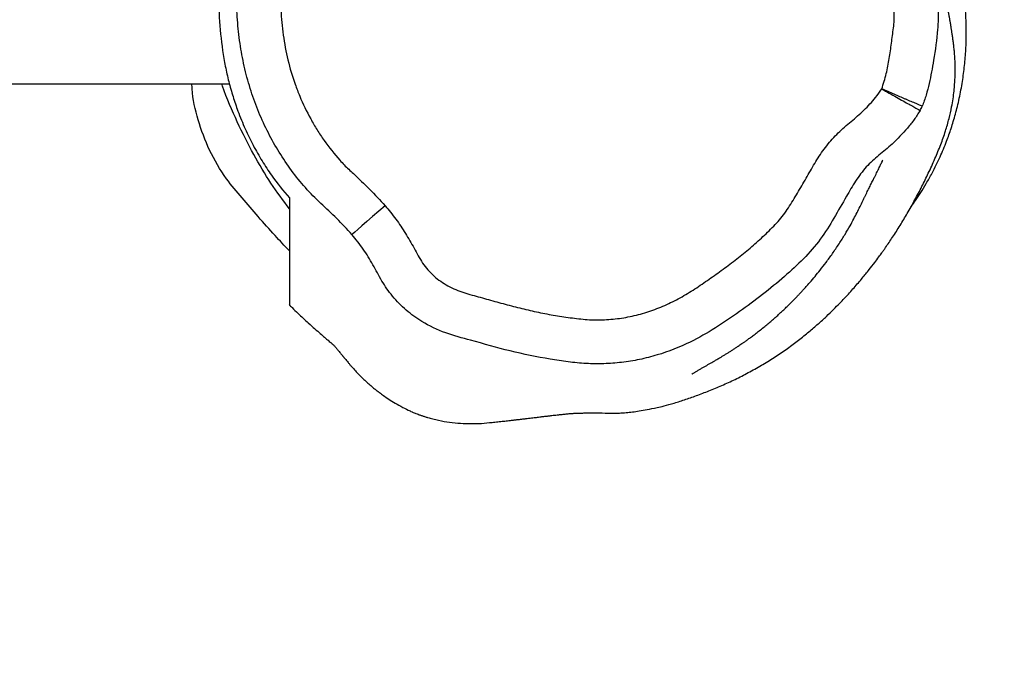
# Model space of a CAD drawing. Units: millimetres. Extents: x -4534 to 405956, y -3372 to 4565.
# Drawn here: x 474 to 698, y 2161 to 2305 of the extents above; entities that cross this region are included whole.
import ezdxf

# ---------------------------------------------------------------- set-up
doc = ezdxf.new("R2010")
doc.units = ezdxf.units.MM
doc.layers.add('Opvangzone', color=7, linetype='Continuous', true_color=0x00a19a)
doc.layers.add('Toestel 2D', color=7, linetype='Continuous', lineweight=20)

# ---------------------------------------------------------------- blocks, each defined once
blk = doc.blocks.new('RB2310_')
at = {"color": 7, "linetype": 'Continuous', "lineweight": 25}
blk.add_line((-3131.25, 4064.18), (-2651.13, 4064.18), dxfattribs=at)
at = {"color": 7, "linetype": 'Continuous', "lineweight": 25, "flags": 128}
blk.add_lwpolyline([(-2615.74, 4036.47), (-2617.18, 4035.21), (-2618.58, 4033.99), (-2619.86, 4032.87), (-2621, 4031.88), (-2621.93, 4031.06), (-2622.64, 4030.45), (-2623.09, 4030.05), (-2623.27, 4029.9)], dxfattribs=at)
at = {"color": 7, "linetype": 'Continuous', "lineweight": 25}
for points, knots in [([(-2623.27, 4029.9), (-2624.4, 4031.13), (-2626.66, 4033.6), (-2630.38, 4036.95), (-2633.92, 4040.51), (-2637.05, 4044.44), (-2639.86, 4048.6), (-2642.34, 4053.02), (-2644.49, 4057.66), (-2646.28, 4062.53), (-2647.67, 4067.57), (-2648.67, 4072.76), (-2649.3, 4078.06), (-2649.6, 4083.61), (-2649.47, 4089.37), (-2648.85, 4095.35), (-2647.73, 4101.31), (-2646.12, 4107.25), (-2644.01, 4113.08), (-2641.46, 4118.82), (-2638.53, 4124.43), (-2634.5, 4130.95), (-2629.04, 4138.12), (-2623.56, 4143.78), (-2619.57, 4147.45), (-2617.24, 4149.3), (-2614.68, 4150.89), (-2611.56, 4152.36), (-2607.89, 4153.59), (-2603.69, 4154.46), (-2599.44, 4155.12), (-2594.19, 4156.27), (-2587.98, 4158.04), (-2582.18, 4160.41), (-2577.65, 4162.54), (-2574.1, 4163.89), (-2570.37, 4164.8), (-2566.72, 4165.18), (-2563.28, 4165.1), (-2558.95, 4164.53), (-2554.19, 4163.16), (-2549.16, 4161), (-2544.82, 4158.69), (-2540.63, 4156.05), (-2535.69, 4152.48), (-2529.82, 4148.29), (-2523.11, 4143.35), (-2516.65, 4138.07), (-2510.7, 4132.57), (-2506.39, 4127.57), (-2503.35, 4123.49), (-2501.56, 4120.38), (-2500.56, 4117.26), (-2499.68, 4113.36), (-2499.11, 4108.23), (-2497.65, 4102.06), (-2495.95, 4096.88), (-2494.03, 4092.88), (-2492.44, 4089.89), (-2491.14, 4086.74), (-2490.29, 4083.42), (-2489.94, 4080), (-2490.23, 4075.35), (-2490.95, 4070.1), (-2491.87, 4065.12), (-2492.73, 4061.62), (-2493.36, 4059.93), (-2493.68, 4059.08)], [0, 0, 0, 0, 0.014932, 0.029875, 0.044786, 0.059706, 0.074666, 0.089627, 0.104985, 0.120343, 0.135975, 0.151611, 0.167598, 0.183583, 0.201312, 0.219041, 0.237242, 0.255443, 0.274022, 0.292607, 0.311568, 0.330526, 0.361045, 0.391972, 0.400741, 0.409499, 0.418549, 0.427602, 0.440313, 0.453036, 0.465896, 0.47875, 0.501033, 0.523502, 0.534661, 0.545803, 0.557357, 0.568903, 0.578466, 0.588031, 0.607929, 0.622445, 0.636966, 0.651816, 0.666673, 0.691458, 0.716236, 0.741141, 0.766026, 0.788532, 0.800054, 0.811522, 0.820351, 0.8292, 0.847263, 0.866413, 0.885779, 0.895877, 0.905981, 0.916125, 0.926261, 0.936475, 0.946695, 0.967824, 0.983823, 0.991919, 1, 1, 1, 1]), ([(-2502.86, 4063.03), (-2502.5, 4064.19), (-2501.78, 4066.46), (-2501.23, 4069.37), (-2500.78, 4072.26), (-2500.47, 4075.16), (-2500.01, 4078.05), (-2500.02, 4080.1), (-2500.18, 4081.56), (-2500.49, 4082.99), (-2501.07, 4084.65), (-2502.63, 4087.8), (-2505.09, 4092.6), (-2506.96, 4098.37), (-2508.19, 4103.18), (-2508.8, 4106.21), (-2509.18, 4108.63), (-2509.43, 4110.79), (-2509.92, 4113.24), (-2510.48, 4115.8), (-2511.99, 4118.37), (-2514.03, 4121.07), (-2516.22, 4123.65), (-2518.08, 4125.61), (-2519.99, 4127.51), (-2521.98, 4129.34), (-2524.02, 4131.11), (-2526.09, 4132.84), (-2528.19, 4134.54), (-2530.32, 4136.2), (-2532.46, 4137.84), (-2535.17, 4139.86), (-2538.5, 4142.17), (-2540.96, 4143.94), (-2543.41, 4145.74), (-2545.88, 4147.51), (-2549.29, 4149.7), (-2552.84, 4151.65), (-2556.55, 4153.31), (-2559.77, 4154.37), (-2562.42, 4154.91), (-2564.44, 4155.14), (-2566.47, 4155.15), (-2569.04, 4154.88), (-2571.48, 4154.2), (-2573.77, 4153.33), (-2576, 4152.3), (-2578.77, 4151), (-2582.18, 4149.63), (-2585.64, 4148.4), (-2589.16, 4147.34), (-2592.7, 4146.39), (-2596.28, 4145.54), (-2599.88, 4144.84), (-2603.53, 4144.36), (-2606.9, 4143.43), (-2609.88, 4142.17), (-2612.35, 4140.5), (-2614.48, 4138.56), (-2616.56, 4136.57), (-2618.58, 4134.52), (-2621.17, 4131.69), (-2623.62, 4128.72), (-2626.45, 4124.85), (-2628.55, 4121.62), (-2630.93, 4117.45), (-2633.07, 4113.16), (-2634.96, 4108.74), (-2636.08, 4105.57), (-2636.81, 4103.29), (-2637.46, 4100.98), (-2638.13, 4098.18), (-2638.67, 4095.35), (-2639.09, 4092.5), (-2639.32, 4090.11), (-2639.48, 4087.72), (-2639.56, 4085.32), (-2639.53, 4082.92), (-2639.42, 4080.52), (-2639.23, 4078.13), (-2638.77, 4074.32), (-2637.93, 4069.59), (-2636.55, 4064.97), (-2634.82, 4060.49), (-2633.15, 4057.02), (-2631.21, 4053.71), (-2629.1, 4050.5), (-2627, 4047.86), (-2624.71, 4045.39), (-2622.4, 4043.25), (-2619.2, 4040.25), (-2616.89, 4037.73), (-2615.74, 4036.47)], [0, 0, 0, 0, 0.012389, 0.024351, 0.030329, 0.042285, 0.054241, 0.060229, 0.063219, 0.069211, 0.075199, 0.081184, 0.10512, 0.130352, 0.143101, 0.155882, 0.162021, 0.16816, 0.178125, 0.187689, 0.194653, 0.208482, 0.222311, 0.229221, 0.236131, 0.249953, 0.256863, 0.263772, 0.277592, 0.284501, 0.291411, 0.30523, 0.31905, 0.332872, 0.336327, 0.350147, 0.363971, 0.377799, 0.391631, 0.405476, 0.412391, 0.419308, 0.426227, 0.433147, 0.445731, 0.452, 0.458267, 0.4708, 0.483333, 0.495867, 0.508399, 0.520931, 0.533463, 0.545997, 0.558529, 0.571082, 0.58167, 0.591529, 0.601364, 0.611186, 0.621009, 0.630832, 0.650488, 0.660311, 0.679968, 0.689792, 0.709446, 0.729101, 0.738924, 0.743835, 0.753659, 0.763483, 0.773307, 0.783131, 0.792955, 0.797866, 0.80769, 0.817514, 0.822425, 0.832249, 0.842072, 0.861734, 0.881406, 0.891231, 0.910902, 0.920727, 0.930552, 0.95023, 0.955141, 0.964969, 0.982489, 1, 1, 1, 1]), ([(-2637.49, 4135.04), (-2638.8, 4133.05), (-2641.42, 4129.05), (-2644.53, 4123.01), (-2646.98, 4117.43), (-2648.86, 4112.46), (-2650.53, 4107.11), (-2651.99, 4101.06), (-2653.09, 4094.25), (-2653.64, 4086.79), (-2653.51, 4079.19), (-2652.89, 4072.99), (-2652.08, 4068.16), (-2651.29, 4064.63), (-2650.32, 4061.24), (-2649.09, 4057.62), (-2647.56, 4053.9), (-2645.72, 4050.12), (-2643.72, 4046.6), (-2641.02, 4042.46), (-2638.87, 4039.89), (-2637.49, 4038.24)], [0, 0, 0, 0, 0.081152, 0.163024, 0.213865, 0.264687, 0.317083, 0.36945, 0.430643, 0.49352, 0.554762, 0.617779, 0.64921, 0.680644, 0.713197, 0.745757, 0.788851, 0.831959, 0.876206, 0.920459, 1, 1, 1, 1]), ([(-2637.54, 4013.97), (-2637.32, 4013.75), (-2636.63, 4013.04), (-2635.51, 4011.96), (-2634.27, 4010.78), (-2632.93, 4009.56), (-2631.6, 4008.37), (-2630.36, 4007.29), (-2629.33, 4006.4), (-2628.6, 4005.77), (-2628.19, 4005.41), (-2628.09, 4005.33), (-2627.95, 4005.21), (-2627.84, 4005.11), (-2627.72, 4005.01), (-2627.45, 4004.78), (-2627.26, 4004.59), (-2627.07, 4004.37), (-2626.95, 4004.23), (-2626.79, 4004.04), (-2626.6, 4003.8), (-2626.36, 4003.52), (-2626.1, 4003.2), (-2625.85, 4002.89), (-2625.66, 4002.65), (-2625.54, 4002.5), (-2625.43, 4002.37), (-2625.36, 4002.28), (-2625.28, 4002.18), (-2625.2, 4002.08), (-2625.12, 4001.99), (-2625, 4001.84), (-2624.77, 4001.56), (-2624.46, 4001.18), (-2624.09, 4000.74), (-2623.68, 4000.26), (-2623.13, 3999.62), (-2622.44, 3998.85), (-2621.62, 3997.99), (-2620.77, 3997.14), (-2619.87, 3996.3), (-2619.06, 3995.59), (-2618.32, 3994.97), (-2617.65, 3994.43), (-2617, 3993.94), (-2616.09, 3993.28), (-2614.89, 3992.46), (-2613.4, 3991.54), (-2611.79, 3990.61), (-2610.43, 3989.94), (-2609.71, 3989.63), (-2609.18, 3989.4), (-2608.54, 3989.14), (-2608.09, 3988.97), (-2607.7, 3988.83), (-2607.29, 3988.69), (-2606.71, 3988.5), (-2605.84, 3988.23), (-2604.75, 3987.93), (-2603.06, 3987.54), (-2601, 3987.19), (-2598.56, 3986.94), (-2596.15, 3986.87), (-2593.78, 3986.94), (-2591.74, 3987.15), (-2590.1, 3987.33), (-2588.83, 3987.47), (-2587.83, 3987.57), (-2586.89, 3987.68), (-2586.08, 3987.77), (-2585.39, 3987.85), (-2584.83, 3987.91), (-2584.45, 3987.96), (-2584.09, 3988), (-2583.59, 3988.06), (-2582.97, 3988.13), (-2582.34, 3988.21), (-2581.78, 3988.28), (-2581.17, 3988.35), (-2580.38, 3988.45), (-2579.48, 3988.56), (-2578.66, 3988.66), (-2577.91, 3988.75), (-2577.23, 3988.83), (-2576.73, 3988.88), (-2576.37, 3988.92), (-2576.13, 3988.95), (-2575.91, 3988.97), (-2575.45, 3989.02), (-2575.1, 3989.05), (-2574.74, 3989.09), (-2574.41, 3989.12), (-2574.05, 3989.16), (-2573.69, 3989.19), (-2573.33, 3989.21), (-2572.97, 3989.24), (-2572.62, 3989.26), (-2572.27, 3989.27), (-2572.04, 3989.27), (-2571.5, 3989.29), (-2570.59, 3989.33), (-2569.15, 3989.36), (-2567.12, 3989.37), (-2564.94, 3989.28), (-2563.74, 3989.28), (-2562.6, 3989.3), (-2561.14, 3989.39), (-2559.59, 3989.54), (-2558.02, 3989.76), (-2556.23, 3990.08), (-2554.37, 3990.46), (-2552.31, 3990.92), (-2550, 3991.58), (-2547.41, 3992.41), (-2544.63, 3993.39), (-2541.76, 3994.5), (-2538.81, 3995.74), (-2535.8, 3997.14), (-2532.8, 3998.69), (-2529.84, 4000.37), (-2526.97, 4002.15), (-2524.25, 4004.01), (-2521.72, 4005.9), (-2519.39, 4007.77), (-2517.29, 4009.59), (-2515.4, 4011.32), (-2513.32, 4013.36), (-2511.16, 4015.58), (-2509.02, 4017.96), (-2507.33, 4019.94), (-2505.79, 4021.84), (-2504.55, 4023.44), (-2503.6, 4024.71), (-2502.91, 4025.66), (-2502.41, 4026.36), (-2501.6, 4027.52), (-2500.34, 4029.38), (-2498.68, 4031.97), (-2496.99, 4034.8), (-2495.33, 4037.77), (-2493.74, 4040.8), (-2492.22, 4043.93), (-2490.81, 4047.05), (-2489.47, 4050.25), (-2488.39, 4053.33), (-2487.58, 4056.18), (-2487.02, 4058.65), (-2486.63, 4060.93), (-2486.42, 4062.64), (-2486.28, 4064.23), (-2486.2, 4065.67), (-2486.17, 4067.11), (-2486.18, 4068.47), (-2486.23, 4069.78), (-2486.31, 4070.93), (-2486.38, 4071.8), (-2486.45, 4072.46), (-2486.51, 4072.97), (-2486.56, 4073.39), (-2486.62, 4073.82), (-2486.68, 4074.26), (-2486.74, 4074.7), (-2486.8, 4075.14), (-2486.87, 4075.57), (-2486.93, 4075.98), (-2486.99, 4076.37), (-2487.04, 4076.72), (-2487.09, 4077.02), (-2487.13, 4077.28), (-2487.16, 4077.46), (-2487.21, 4077.78), (-2487.24, 4077.96), (-2487.28, 4078.22), (-2487.34, 4078.51), (-2487.4, 4078.86), (-2487.47, 4079.22), (-2487.54, 4079.6), (-2487.62, 4080), (-2487.7, 4080.42), (-2487.78, 4080.84), (-2487.87, 4081.27), (-2487.96, 4081.72), (-2488.21, 4082.9), (-2488.64, 4084.86), (-2489.13, 4086.95), (-2489.49, 4088.39), (-2489.69, 4089.2), (-2489.89, 4089.97), (-2490.08, 4090.71), (-2490.27, 4091.45), (-2490.47, 4092.2), (-2490.67, 4092.93), (-2490.85, 4093.62), (-2490.99, 4094.1), (-2491.08, 4094.43), (-2491.12, 4094.59), (-2491.21, 4094.89), (-2491.35, 4095.38), (-2491.54, 4096.04), (-2491.81, 4096.95), (-2492.16, 4098.14), (-2492.61, 4099.6), (-2493.16, 4101.29), (-2493.65, 4102.7), (-2494.04, 4103.78), (-2494.3, 4104.46), (-2494.56, 4105.12), (-2494.81, 4105.76), (-2495.07, 4106.39), (-2495.33, 4106.98), (-2495.53, 4107.44), (-2495.7, 4107.8), (-2495.76, 4107.94), (-2495.82, 4108.08), (-2495.89, 4108.23), (-2495.96, 4108.37), (-2496.05, 4108.57), (-2496.25, 4108.98), (-2496.45, 4109.39), (-2496.72, 4109.93), (-2497.2, 4110.86), (-2498.02, 4112.37), (-2499.16, 4114.37), (-2499.97, 4115.64), (-2500.39, 4116.3)], [0, 0, 0, 0, 0.00068, 0.002102, 0.003719, 0.005614, 0.008659, 0.012294, 0.016309, 0.02166, 0.027636, 0.034143, 0.04071, 0.047284, 0.053865, 0.060454, 0.096822, 0.102034, 0.106559, 0.110399, 0.113556, 0.116032, 0.117836, 0.118757, 0.119088, 0.119341, 0.119444, 0.119536, 0.119622, 0.11971, 0.119806, 0.119914, 0.12018, 0.120959, 0.122098, 0.123612, 0.125507, 0.129222, 0.133589, 0.138602, 0.144264, 0.150575, 0.155479, 0.160715, 0.166297, 0.172604, 0.179806, 0.1879, 0.196879, 0.205456, 0.207641, 0.209278, 0.20988, 0.210375, 0.210602, 0.210827, 0.211307, 0.211883, 0.213005, 0.214494, 0.217674, 0.22121, 0.224868, 0.228671, 0.232642, 0.234911, 0.237217, 0.239518, 0.240935, 0.242008, 0.242769, 0.24306, 0.243317, 0.243574, 0.243863, 0.244621, 0.246063, 0.248087, 0.250669, 0.256615, 0.261332, 0.265492, 0.269715, 0.273147, 0.275787, 0.277027, 0.277963, 0.278596, 0.279566, 0.280736, 0.282217, 0.284011, 0.286121, 0.289363, 0.29315, 0.297482, 0.303687, 0.310751, 0.318668, 0.327128, 0.335966, 0.345186, 0.359728, 0.375111, 0.38041, 0.385578, 0.390516, 0.394073, 0.397514, 0.400865, 0.404217, 0.406018, 0.408196, 0.410455, 0.412713, 0.414991, 0.417308, 0.419673, 0.422084, 0.42453, 0.426994, 0.429459, 0.431912, 0.434355, 0.4368, 0.439272, 0.441802, 0.446317, 0.45128, 0.45666, 0.461503, 0.465535, 0.468707, 0.471099, 0.472775, 0.47436, 0.480574, 0.487646, 0.494685, 0.502404, 0.510156, 0.517407, 0.525406, 0.532722, 0.539352, 0.545278, 0.5505, 0.554247, 0.558398, 0.563064, 0.568258, 0.573989, 0.581942, 0.590821, 0.600634, 0.611385, 0.618624, 0.626235, 0.634196, 0.641793, 0.648692, 0.655248, 0.661019, 0.666006, 0.670209, 0.673627, 0.676263, 0.677709, 0.67873, 0.679239, 0.679531, 0.679977, 0.680692, 0.682372, 0.684824, 0.688008, 0.691923, 0.696571, 0.701951, 0.707949, 0.714296, 0.720658, 0.727034, 0.764195, 0.801823, 0.813746, 0.825584, 0.83691, 0.847686, 0.857914, 0.869927, 0.881084, 0.891383, 0.900825, 0.903433, 0.905969, 0.908819, 0.912265, 0.916309, 0.920952, 0.927192, 0.934263, 0.942165, 0.950895, 0.95399, 0.957177, 0.960452, 0.963385, 0.96567, 0.967316, 0.968343, 0.968512, 0.968651, 0.968768, 0.968875, 0.968985, 0.969114, 0.969457, 0.970762, 0.972646, 0.975631, 0.9809, 0.990114, 1, 1, 1, 1]), ([(-2496.18, 4036.28), (-2495.85, 4036.74), (-2495.14, 4037.73), (-2493.96, 4039.51), (-2492.7, 4041.57), (-2491.54, 4043.65), (-2490.5, 4045.68), (-2489.65, 4047.49), (-2488.85, 4049.31), (-2487.98, 4051.49), (-2487.05, 4054.14), (-2486.11, 4057.24), (-2485.22, 4060.82), (-2484.51, 4064.62), (-2484.02, 4068.33), (-2483.73, 4071.9), (-2483.63, 4075.29), (-2483.67, 4078.49), (-2483.86, 4081.75), (-2484.21, 4085.21), (-2484.78, 4088.99), (-2485.58, 4092.93), (-2486.33, 4095.89), (-2486.9, 4097.85), (-2487.35, 4099.3), (-2487.93, 4101.06), (-2488.64, 4103.01), (-2489.22, 4104.52), (-2489.83, 4106), (-2490.43, 4107.37), (-2490.97, 4108.56), (-2491.6, 4109.95), (-2492.16, 4111.21), (-2492.38, 4111.7), (-2492.53, 4112.06), (-2492.68, 4112.4), (-2492.8, 4112.69), (-2492.94, 4113.01), (-2493.05, 4113.28), (-2493.1, 4113.4), (-2493.09, 4113.37), (-2493.09, 4113.36)], [0, 0, 0, 0, 0.029838, 0.064861, 0.103811, 0.146499, 0.178554, 0.20737, 0.232955, 0.258011, 0.297374, 0.340511, 0.384118, 0.426784, 0.466438, 0.505787, 0.541428, 0.573384, 0.60445, 0.638607, 0.675887, 0.716326, 0.75437, 0.763869, 0.772443, 0.787594, 0.794861, 0.802375, 0.810022, 0.817092, 0.823799, 0.83049, 0.844812, 0.860074, 0.876389, 0.892616, 0.908755, 0.924812, 0.956121, 0.98721, 1, 1, 1, 1]), ([(-2637.49, 4026.2), (-2638.58, 4027.36), (-2640.98, 4029.92), (-2644.56, 4033.94), (-2648.26, 4038.21), (-2652.29, 4043.02), (-2655.79, 4048.95), (-2658.33, 4055.88), (-2659.56, 4061.03), (-2659.62, 4063.8), (-2659.63, 4064.18)], [0, 0, 0, 0, 0.106138, 0.23392, 0.358974, 0.483197, 0.651192, 0.815168, 0.974518, 1, 1, 1, 1]), ([(-2637.49, 4035.73), (-2638.9, 4037.63), (-2641.72, 4041.44), (-2645.68, 4048.08), (-2649.36, 4055.44), (-2651.76, 4060.91), (-2652.79, 4064.01), (-2652.84, 4064.18)], [0, 0, 0, 0, 0.242429, 0.484784, 0.734982, 0.984954, 1, 1, 1, 1]), ([(-2615.74, 4036.47), (-2615.31, 4035.97), (-2614.05, 4034.48), (-2612.13, 4031.85), (-2610.09, 4028.52), (-2608.52, 4025.67), (-2607.26, 4023.38), (-2606.04, 4021.85), (-2604.66, 4020.46), (-2603.12, 4019.25), (-2601.46, 4018.21), (-2599.7, 4017.35), (-2597.25, 4016.46), (-2594.09, 4015.65), (-2590.97, 4014.75), (-2587.83, 4013.89), (-2585.31, 4013.23), (-2582.15, 4012.49), (-2578.96, 4011.82), (-2575.76, 4011.28), (-2572.53, 4010.83), (-2569.3, 4010.47), (-2566.03, 4010.49), (-2562.79, 4010.76), (-2559.57, 4011.29), (-2556.42, 4012.16), (-2553.97, 4013.04), (-2551.57, 4014.04), (-2548.64, 4015.48), (-2545.31, 4017.53), (-2542.1, 4019.74), (-2539.45, 4021.62), (-2536.84, 4023.57), (-2534.28, 4025.58), (-2531.29, 4028.09), (-2528.44, 4030.76), (-2526.17, 4033.1), (-2524.2, 4035.7), (-2522.86, 4037.93), (-2521.19, 4040.73), (-2519.9, 4042.98), (-2518.27, 4045.8), (-2516.58, 4048.58), (-2514.19, 4051.69), (-2511.36, 4054.41), (-2508.31, 4056.85), (-2505.96, 4059.1), (-2504.13, 4061.17), (-2503.31, 4062.37), (-2502.86, 4063.03)], [0, 0, 0, 0, 0.013466, 0.040419, 0.06736, 0.094289, 0.10776, 0.121252, 0.134739, 0.148224, 0.161708, 0.175188, 0.188666, 0.215607, 0.242532, 0.255997, 0.282923, 0.296388, 0.323318, 0.350249, 0.363712, 0.390649, 0.417615, 0.431083, 0.458046, 0.485008, 0.498476, 0.511942, 0.538894, 0.565844, 0.592771, 0.6197, 0.633164, 0.660093, 0.687024, 0.713959, 0.740907, 0.754388, 0.781332, 0.794795, 0.821721, 0.835184, 0.862122, 0.889097, 0.916084, 0.943012, 0.96997, 0.98344, 1, 1, 1, 1]), ([(-2493.68, 4059.08), (-2493.71, 4059.09), (-2493.77, 4059.12), (-2494.24, 4059.32), (-2494.86, 4059.59), (-2495.67, 4059.94), (-2496.45, 4060.27), (-2497.08, 4060.54), (-2497.32, 4060.65), (-2498.23, 4061.04), (-2500.02, 4061.81), (-2501.91, 4062.62), (-2502.86, 4063.03)], [0, 0, 0, 0, 0.127668, 0.24033, 0.337961, 0.421475, 0.543396, 0.571323, 0.592728, 0.607495, 0.803773, 1, 1, 1, 1]), ([(-2502.86, 4063.03), (-2502.29, 4062.71), (-2501.14, 4062.06), (-2499.49, 4061.13), (-2497.97, 4060.27), (-2496.63, 4059.52), (-2495.54, 4058.91), (-2494.74, 4058.45), (-2494.23, 4058.17), (-2494.18, 4058.14), (-2494.15, 4058.12)], [0, 0, 0, 0, 0.124826, 0.25, 0.37453, 0.499778, 0.624429, 0.749439, 0.874515, 1, 1, 1, 1]), ([(-2494.15, 4058.12), (-2494.59, 4057.42), (-2495.45, 4056.03), (-2497.56, 4053.45), (-2500.19, 4050.67), (-2503.51, 4047.94), (-2506.51, 4045.35), (-2508.88, 4042.1), (-2511.16, 4038.12), (-2513.71, 4033.64), (-2516.74, 4028.73), (-2520.58, 4024.32), (-2525.09, 4020.22), (-2529.94, 4016.2), (-2535.22, 4012.33), (-2540.62, 4008.6), (-2546.78, 4005.08), (-2552.63, 4002.78), (-2557.9, 4001.43), (-2561.95, 4000.77), (-2566.01, 4000.47), (-2570.07, 4000.52), (-2574.15, 4000.92), (-2579.92, 4001.8), (-2587.35, 4003.32), (-2595.19, 4005.6), (-2602.05, 4007.38), (-2607, 4009.71), (-2611.02, 4012.64), (-2614.1, 4015.74), (-2616.53, 4019.31), (-2618.45, 4023.04), (-2620.62, 4026.64), (-2622.39, 4028.81), (-2623.27, 4029.9)], [0, 0, 0, 0, 0.015008, 0.03004, 0.060835, 0.084768, 0.108645, 0.133161, 0.157792, 0.19261, 0.227386, 0.263195, 0.299113, 0.338789, 0.378474, 0.418705, 0.458871, 0.507891, 0.533106, 0.558319, 0.582871, 0.607422, 0.632566, 0.657725, 0.714233, 0.770985, 0.807084, 0.843711, 0.870334, 0.897675, 0.923153, 0.948975, 0.974373, 1, 1, 1, 1]), ([(-2494.15, 4058.12), (-2494.07, 4058.28), (-2493.89, 4058.59), (-2493.75, 4058.92), (-2493.68, 4059.09)], [0, 0, 0, 0, 0.499996, 1, 1, 1, 1]), ([(-2546.06, 3998.15), (-2546.06, 3998.15), (-2546.07, 3998.15), (-2546.03, 3998.17), (-2545.92, 3998.24), (-2545.73, 3998.35), (-2545.53, 3998.47), (-2545.29, 3998.61), (-2545.03, 3998.77), (-2544.74, 3998.94), (-2544.43, 3999.12), (-2544.12, 3999.3), (-2543.81, 3999.48), (-2543.53, 3999.64), (-2543.24, 3999.81), (-2542.95, 3999.98), (-2542.64, 4000.16), (-2542.35, 4000.32), (-2542.06, 4000.49), (-2541.78, 4000.65), (-2541.46, 4000.84), (-2540.99, 4001.11), (-2540.32, 4001.5), (-2539.63, 4001.91), (-2538.97, 4002.3), (-2538.39, 4002.65), (-2537.8, 4003.02), (-2537.2, 4003.4), (-2536.59, 4003.79), (-2535.96, 4004.19), (-2535.39, 4004.58), (-2534.87, 4004.93), (-2534.39, 4005.26), (-2533.84, 4005.65), (-2533.2, 4006.11), (-2532.45, 4006.66), (-2531.61, 4007.29), (-2530.67, 4008.02), (-2529.71, 4008.79), (-2528.77, 4009.57), (-2527.9, 4010.31), (-2527.1, 4011.01), (-2526.38, 4011.65), (-2525.68, 4012.3), (-2524.93, 4013), (-2524.09, 4013.81), (-2523.13, 4014.76), (-2522.29, 4015.62), (-2521.61, 4016.35), (-2521.1, 4016.89), (-2520.57, 4017.47), (-2520.04, 4018.06), (-2519.18, 4019.04), (-2518.08, 4020.33), (-2516.82, 4021.87), (-2515.49, 4023.6), (-2514.03, 4025.6), (-2512.61, 4027.69), (-2511.28, 4029.79), (-2510.17, 4031.68), (-2509.26, 4033.35), (-2508.54, 4034.78), (-2507.88, 4036.14), (-2507.31, 4037.3), (-2506.87, 4038.2), (-2506.56, 4038.81), (-2506.27, 4039.4), (-2505.89, 4040.18), (-2505.44, 4041.08), (-2505, 4041.97), (-2504.6, 4042.77), (-2504.26, 4043.45), (-2504, 4043.99), (-2503.69, 4044.61), (-2503.31, 4045.4), (-2502.94, 4046.15), (-2502.72, 4046.62), (-2502.62, 4046.83), (-2502.65, 4046.8), (-2502.65, 4046.8)], [0, 0, 0, 0, 0.005303, 0.020748, 0.034449, 0.047627, 0.061952, 0.077457, 0.094496, 0.112764, 0.132261, 0.152391, 0.171156, 0.188393, 0.204102, 0.220499, 0.235631, 0.251428, 0.26797, 0.285257, 0.30328, 0.332868, 0.363955, 0.396542, 0.417494, 0.438226, 0.457732, 0.476009, 0.493059, 0.508882, 0.52348, 0.532807, 0.541582, 0.550986, 0.561665, 0.573619, 0.586847, 0.601349, 0.616671, 0.63102, 0.643856, 0.655179, 0.66499, 0.673301, 0.681759, 0.69184, 0.703542, 0.716865, 0.723006, 0.729438, 0.73616, 0.743214, 0.751586, 0.761719, 0.770925, 0.781224, 0.792609, 0.804557, 0.815024, 0.823818, 0.830008, 0.835022, 0.838965, 0.841964, 0.843185, 0.844286, 0.845344, 0.846444, 0.849047, 0.85251, 0.857619, 0.864134, 0.872105, 0.881482, 0.911175, 0.939838, 0.966925, 0.992446, 1, 1, 1, 1]), ([(-2637.49, 4038.24), (-2637.49, 4037.38), (-2637.49, 4033.07), (-2637.49, 4027.51), (-2637.49, 4021.62), (-2637.49, 4018.51), (-2637.49, 4016.16), (-2637.49, 4014.64), (-2637.49, 4013.88), (-2637.49, 4013.99), (-2637.49, 4014.02)], [0, 0, 0, 0, 0.070435, 0.352172, 0.473387, 0.594603, 0.715817, 0.837082, 0.958347, 1, 1, 1, 1])]:
    blk.add_open_spline(points, degree=3, knots=knots, dxfattribs=at)
blk = doc.blocks.new('VPL-15-RB2310')
at = {"layer": 'Opvangzone'}
blk.add_lwpolyline([(-2767.1, 2415.37), (-2767.1, 2213.77, 0.414214), (-617.1, 63.77), (689.38, 63.77, 0.414214), (2839.38, 2213.77), (2839.38, 2415.37, 0.414214), (689.38, 4565.37), (-617.1, 4565.37, 0.414214)], format="xyb", close=True, dxfattribs=at)
at = {"layer": 'Toestel 2D'}
blk.add_blockref('RB2310_', (3173.17, -1773.62), dxfattribs=at)

msp = doc.modelspace()

# ---------------------------------------------------------------- block references
msp.add_blockref('VPL-15-RB2310', (0, 0))

doc.saveas('drawing.dxf')
